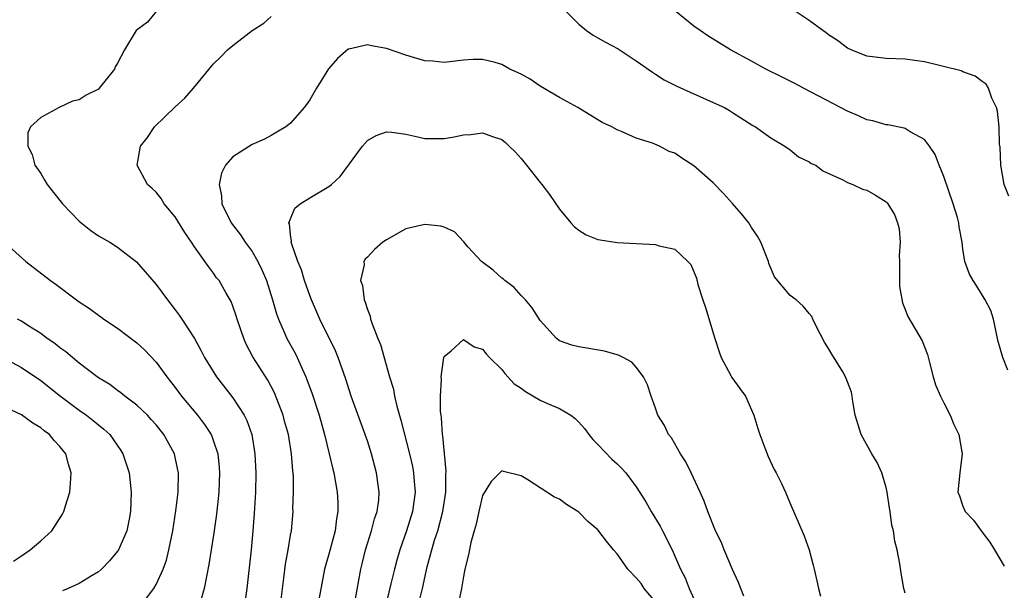
# Model space of a CAD drawing. Units: inches. Extents: x 2514000 to 2517000, y 1542000 to 1545000.
# Drawn here: x 2514907 to 2515009, y 1543127 to 1543186 of the extents above; entities that cross this region are included whole.
import ezdxf

# ---------------------------------------------------------------- set-up
doc = ezdxf.new("R2010")
doc.units = ezdxf.units.IN
doc.header["$MEASUREMENT"] = 0
doc.layers.add('LD25141542_2ft', color=62, linetype='Continuous')

msp = doc.modelspace()

# ---------------------------------------------------------------- linework, layer by layer
at = {"layer": 'LD25141542_2ft'}
for points, elevation in [([(2514921.02, 1543187), (2514920.11, 1543185.89), (2514918.92, 1543185), (2514917.73, 1543183), (2514917, 1543181.62), (2514916.75, 1543181.25), (2514916.67, 1543181), (2514915.1, 1543179), (2514915, 1543178.91), (2514913.72, 1543178.28), (2514913, 1543177.8), (2514912.32, 1543177.68), (2514910.93, 1543177), (2514909, 1543175.96), (2514907.94, 1543175), (2514907.64, 1543174.36), (2514907.64, 1543173), (2514908.12, 1543172.12), (2514908.4, 1543171), (2514909, 1543170.15), (2514909.43, 1543169.43), (2514909.66, 1543169), (2514911.25, 1543167), (2514913, 1543165.17), (2514914.2, 1543164.2), (2514915, 1543163.67), (2514916.18, 1543163), (2514917, 1543162.48), (2514918.97, 1543160.97), (2514921, 1543158.61), (2514922.18, 1543157), (2514923, 1543155.97), (2514923.41, 1543155.41), (2514923.69, 1543155), (2514924.99, 1543152.99), (2514925.71, 1543151.71), (2514926.05, 1543151), (2514927.28, 1543149), (2514929, 1543146.83), (2514930.18, 1543145), (2514930.45, 1543144.45), (2514930.96, 1543143), (2514931.29, 1543141), (2514931.38, 1543139), (2514931.34, 1543137), (2514931.22, 1543134.78), (2514931.08, 1543133), (2514930.9, 1543131), (2514930.45, 1543127), (2514930.18, 1543125)], 6660), ([(2514963.69, 1543187), (2514965, 1543185.66), (2514965.83, 1543185), (2514966.52, 1543184.52), (2514967, 1543184.26), (2514967.8, 1543183.8), (2514969.1, 1543183.1), (2514971, 1543181.86), (2514972.67, 1543180.67), (2514973, 1543180.48), (2514973.9, 1543179.9), (2514975.23, 1543179.23), (2514979, 1543177.54), (2514980.17, 1543177), (2514980.7, 1543176.7), (2514981, 1543176.48), (2514983.14, 1543175.14), (2514983.41, 1543175), (2514985, 1543173.84), (2514986.45, 1543173), (2514987, 1543172.6), (2514987.89, 1543171.89), (2514989, 1543171.36), (2514989.2, 1543171.2), (2514989.68, 1543171), (2514990.41, 1543170.41), (2514992.5, 1543169.5), (2514993, 1543169.21), (2514993.54, 1543169), (2514994.53, 1543168.53), (2514995, 1543168.42), (2514995.89, 1543167.89), (2514997, 1543167.2), (2514997.1, 1543167.1), (2514997.87, 1543165.87), (2514998.2, 1543165), (2514998.38, 1543164.38), (2514998.47, 1543163), (2514998.38, 1543161.62), (2514998.41, 1543161), (2514998.4, 1543160.4), (2514998.4, 1543158.4), (2514998.7, 1543156.7), (2514999, 1543156.01), (2514999.27, 1543155.27), (2515000.75, 1543152.75), (2515001.32, 1543151.32), (2515001.51, 1543150.49), (2515001.91, 1543149), (2515002.16, 1543148.16), (2515002.65, 1543147), (2515003, 1543146.29), (2515003.68, 1543145), (2515004.04, 1543144.04), (2515004.57, 1543143), (2515004.92, 1543141), (2515004.67, 1543139), (2515004.48, 1543137), (2515004.63, 1543136.63), (2515005, 1543135.56), (2515005.24, 1543135), (2515006.09, 1543134.09), (2515007, 1543132.83), (2515007.81, 1543131.81), (2515008.28, 1543131), (2515009.31, 1543129.31)], 6658), ([(2515009.68, 1543149.68), (2515009.14, 1543151), (2515008.68, 1543152.68), (2515008.61, 1543153), (2515008.48, 1543153.52), (2515008.17, 1543155), (2515007.89, 1543155.89), (2515007.33, 1543157), (2515006.44, 1543158.44), (2515006.05, 1543159), (2515005.67, 1543159.67), (2515005.21, 1543161), (2515005, 1543162.28), (2515004.91, 1543163), (2515004.6, 1543164.6), (2515004.57, 1543165), (2515004.42, 1543165.58), (2515004, 1543167), (2515003, 1543169.82), (2515002.53, 1543171), (2515002.11, 1543172.11), (2515001.52, 1543173), (2515001, 1543173.67), (2514999.52, 1543174.48), (2514999, 1543174.82), (2514998.87, 1543174.87), (2514997.2, 1543175.2), (2514997, 1543175.22), (2514995.61, 1543175.61), (2514995, 1543175.74), (2514994.13, 1543176.13), (2514993, 1543176.61), (2514988.4, 1543179), (2514987.49, 1543179.49), (2514986.17, 1543180.17), (2514984.49, 1543181), (2514983, 1543181.82), (2514980.79, 1543183), (2514978.45, 1543184.45), (2514977.64, 1543185), (2514977, 1543185.46), (2514975.1, 1543187)], 6660), ([(2515009.79, 1543167.79), (2515009.31, 1543169), (2515008.93, 1543171), (2515008.87, 1543172.87), (2515008.82, 1543173.18), (2515008.78, 1543175), (2515008.61, 1543176.61), (2515008.49, 1543177), (2515008.01, 1543177.99), (2515007.68, 1543179), (2515007.42, 1543179.42), (2515007, 1543179.7), (2515006.28, 1543180.28), (2515005, 1543180.71), (2515004.81, 1543180.81), (2515001, 1543181.74), (2514999, 1543182.02), (2514997, 1543182.09), (2514995, 1543182.36), (2514993.38, 1543183), (2514993, 1543183.19), (2514991.96, 1543183.96), (2514991, 1543184.58), (2514990.76, 1543184.76), (2514990.4, 1543185), (2514989, 1543186.06), (2514987.24, 1543187.24)], 6662), ([(2514933.91, 1543125), (2514934.35, 1543128.35), (2514934.48, 1543129.52), (2514934.76, 1543131), (2514935, 1543132.53), (2514935.09, 1543133), (2514935.27, 1543135), (2514935.26, 1543135.26), (2514935.31, 1543137), (2514935.3, 1543138.7), (2514935.24, 1543139.24), (2514935.11, 1543141), (2514934.78, 1543143), (2514934.39, 1543144.39), (2514934.22, 1543145), (2514933.32, 1543147.32), (2514932.65, 1543148.65), (2514931.09, 1543151.09), (2514930.4, 1543152.4), (2514930.13, 1543153), (2514929.44, 1543155), (2514929.34, 1543155.34), (2514929, 1543156.36), (2514928.82, 1543156.82), (2514928.29, 1543157.71), (2514927.56, 1543159), (2514927.31, 1543159.31), (2514927, 1543159.78), (2514926.47, 1543160.47), (2514925, 1543162.53), (2514924.7, 1543163), (2514924.01, 1543164.01), (2514923, 1543165.63), (2514921.84, 1543167), (2514921.53, 1543167.53), (2514921, 1543168.19), (2514920.6, 1543168.6), (2514920.1, 1543169), (2514919.05, 1543171), (2514919.4, 1543173), (2514920.11, 1543173.89), (2514920.84, 1543175), (2514923, 1543177.06), (2514924.01, 1543177.99), (2514924.92, 1543179), (2514927, 1543181.54), (2514927.74, 1543182.26), (2514928.44, 1543183), (2514929, 1543183.47), (2514931.01, 1543185), (2514932.21, 1543185.79), (2514933, 1543186.48)], 6658), ([(2514999, 1543126.5), (2514998.85, 1543127), (2514998.58, 1543128.58), (2514998.44, 1543129.56), (2514998.16, 1543131), (2514997.91, 1543131.91), (2514997.76, 1543133), (2514997.59, 1543133.59), (2514997.42, 1543135), (2514997.35, 1543135.35), (2514997.11, 1543137), (2514997, 1543137.5), (2514996.57, 1543139), (2514996.08, 1543140.08), (2514995.53, 1543141), (2514994.39, 1543143), (2514993.8, 1543145), (2514993.55, 1543146.45), (2514993.48, 1543147), (2514993.39, 1543147.39), (2514993, 1543148.48), (2514992.79, 1543149), (2514992.49, 1543149.51), (2514991.34, 1543151.34), (2514991, 1543151.96), (2514990.59, 1543152.59), (2514989.68, 1543154.32), (2514989.36, 1543155), (2514989.28, 1543155.28), (2514989, 1543155.57), (2514988.36, 1543156.36), (2514987.64, 1543157), (2514987, 1543157.45), (2514985.4, 1543159.4), (2514984.79, 1543160.79), (2514984.75, 1543161), (2514983.96, 1543163), (2514983.61, 1543163.61), (2514983, 1543164.54), (2514982.71, 1543165), (2514981.96, 1543165.96), (2514981.03, 1543167.03), (2514980.07, 1543168.07), (2514979, 1543169.16), (2514977, 1543170.94), (2514975.73, 1543171.73), (2514975, 1543172.25), (2514974.43, 1543172.43), (2514973.41, 1543173), (2514972.7, 1543173.3), (2514971, 1543173.83), (2514969.52, 1543174.48), (2514969, 1543174.67), (2514968.44, 1543175), (2514967.46, 1543175.46), (2514964.91, 1543177), (2514963, 1543178.04), (2514961, 1543179.24), (2514959.94, 1543179.94), (2514959, 1543180.46), (2514957.85, 1543181), (2514957, 1543181.48), (2514956.32, 1543181.68), (2514955, 1543182.01), (2514954.01, 1543181.99), (2514953, 1543181.92), (2514951, 1543181.7), (2514949.83, 1543181.83), (2514949, 1543181.87), (2514947.79, 1543182.21), (2514947, 1543182.45), (2514945, 1543183.13), (2514943.42, 1543183.42), (2514943, 1543183.53), (2514941.09, 1543183.09), (2514941, 1543183.08), (2514939.9, 1543182.1), (2514938.97, 1543181.03), (2514937.71, 1543179), (2514937, 1543177.81), (2514936.68, 1543177.32), (2514936.42, 1543177), (2514935, 1543175.37), (2514934.52, 1543175), (2514933, 1543174.08), (2514932.3, 1543173.7), (2514931, 1543173.15), (2514929, 1543171.88), (2514928.24, 1543171), (2514927.81, 1543170.19), (2514927.58, 1543169), (2514927.81, 1543167.81), (2514927.86, 1543167), (2514928.83, 1543165), (2514929.78, 1543163.78), (2514930.28, 1543163), (2514931, 1543162.02), (2514931.61, 1543161), (2514932.06, 1543160.06), (2514932.5, 1543159), (2514933.13, 1543157), (2514933.54, 1543155.54), (2514933.74, 1543155), (2514934.34, 1543153.66), (2514934.62, 1543153), (2514935.47, 1543151.47), (2514935.7, 1543151), (2514936.24, 1543149.76), (2514936.6, 1543149), (2514936.71, 1543148.71), (2514937.24, 1543147.24), (2514937.97, 1543145), (2514938.55, 1543143), (2514939.04, 1543141), (2514939.4, 1543139.4), (2514939.51, 1543139), (2514939.85, 1543137), (2514939.92, 1543135.92), (2514939.92, 1543135), (2514939.78, 1543134.22), (2514939.64, 1543133), (2514939, 1543130.57), (2514938.53, 1543129), (2514937.98, 1543126.02)], 6656), ([(2514941.74, 1543125.74), (2514942.32, 1543129), (2514942.45, 1543129.55), (2514942.82, 1543131), (2514943.45, 1543133), (2514943.76, 1543134.24), (2514944.03, 1543135), (2514944.18, 1543136.18), (2514944.24, 1543137), (2514943.97, 1543139), (2514943.43, 1543141), (2514943, 1543142.36), (2514942.79, 1543143), (2514941.33, 1543147), (2514940.77, 1543148.77), (2514939.98, 1543151), (2514939.69, 1543151.69), (2514938.06, 1543155), (2514937.74, 1543155.74), (2514937.17, 1543157), (2514937, 1543157.44), (2514936.45, 1543159), (2514936.13, 1543160.13), (2514935.75, 1543161), (2514935.1, 1543162.9), (2514935.08, 1543163), (2514935.1, 1543163.1), (2514935, 1543163.78), (2514934.9, 1543164.9), (2514934.84, 1543165), (2514935, 1543165.44), (2514935.46, 1543166.54), (2514936.02, 1543167), (2514937, 1543167.61), (2514939, 1543168.8), (2514939.27, 1543169), (2514940.18, 1543169.82), (2514942.48, 1543173), (2514943, 1543173.59), (2514943.91, 1543174.09), (2514945, 1543174.46), (2514945.56, 1543174.44), (2514947, 1543174.22), (2514947.96, 1543174.04), (2514949, 1543173.79), (2514951, 1543173.78), (2514952.04, 1543173.96), (2514953, 1543174.16), (2514953.79, 1543174.21), (2514955, 1543174.36), (2514956.02, 1543173.98), (2514957, 1543173.68), (2514957.38, 1543173.38), (2514957.78, 1543173), (2514958.38, 1543172.38), (2514959, 1543171.69), (2514959.58, 1543171), (2514961, 1543169.2), (2514961.17, 1543169), (2514961.96, 1543167.96), (2514963, 1543166.43), (2514964.19, 1543165), (2514964.58, 1543164.58), (2514965, 1543164.26), (2514965.78, 1543163.78), (2514967, 1543163.29), (2514967.23, 1543163.23), (2514969, 1543162.96), (2514973, 1543162.76), (2514973.37, 1543162.63), (2514975, 1543162.29), (2514976.37, 1543161), (2514976.69, 1543160.69), (2514977.26, 1543159.26), (2514977.39, 1543158.61), (2514977.91, 1543157), (2514978.21, 1543156.21), (2514979.17, 1543153), (2514979.61, 1543151.61), (2514979.82, 1543151), (2514980.85, 1543149.15), (2514980.94, 1543148.94), (2514981.78, 1543147.78), (2514982.37, 1543147), (2514983.25, 1543145), (2514983.64, 1543143.64), (2514983.85, 1543143), (2514984.39, 1543141.61), (2514984.71, 1543140.71), (2514985.36, 1543139.36), (2514985.57, 1543139), (2514986.11, 1543137.89), (2514986.53, 1543137), (2514987, 1543135.81), (2514988.47, 1543132.47), (2514989, 1543131), (2514989.42, 1543129.42), (2514989.5, 1543129), (2514989.8, 1543127.8), (2514989.95, 1543127), (2514990.19, 1543126.19)], 6654), ([(2514982.19, 1543126.19), (2514981.63, 1543127.62), (2514981, 1543128.98), (2514980.14, 1543131), (2514979.84, 1543131.84), (2514979.26, 1543133), (2514978.45, 1543135), (2514978.08, 1543136.08), (2514977.63, 1543137), (2514976.72, 1543139), (2514976.15, 1543140.15), (2514975.61, 1543141), (2514974.65, 1543142.65), (2514974.34, 1543143), (2514973.93, 1543143.93), (2514973.23, 1543145), (2514973, 1543145.73), (2514972.54, 1543147), (2514972.17, 1543148.17), (2514971.75, 1543149), (2514971, 1543149.99), (2514970.53, 1543150.53), (2514969.62, 1543151), (2514969.23, 1543151.23), (2514969, 1543151.29), (2514967.68, 1543151.68), (2514965, 1543152.11), (2514964.28, 1543152.28), (2514963, 1543152.74), (2514962.68, 1543153), (2514961, 1543154.84), (2514960.17, 1543156.17), (2514959.45, 1543157), (2514959, 1543157.46), (2514958.28, 1543158.28), (2514957.31, 1543159), (2514957.16, 1543159.16), (2514957, 1543159.27), (2514956.1, 1543160.1), (2514954.87, 1543161), (2514953.47, 1543162.53), (2514953.03, 1543163.03), (2514952.06, 1543164.06), (2514951, 1543164.55), (2514950.66, 1543164.66), (2514949, 1543164.84), (2514947, 1543164.38), (2514945, 1543163.26), (2514944.62, 1543163), (2514943.75, 1543162.25), (2514943, 1543161.46), (2514942.77, 1543161.23), (2514942.64, 1543161), (2514942.66, 1543160.66), (2514942.28, 1543159), (2514942.48, 1543158.48), (2514942.66, 1543157), (2514942.78, 1543156.78), (2514943, 1543156), (2514943.3, 1543155.3), (2514943.34, 1543155), (2514943.5, 1543154.5), (2514944.1, 1543153), (2514944.37, 1543152.37), (2514945.32, 1543149), (2514945.71, 1543147.71), (2514945.82, 1543147), (2514946.06, 1543145.94), (2514946.5, 1543144.5), (2514947.39, 1543141), (2514947.69, 1543139.69), (2514947.81, 1543139), (2514947.87, 1543138.13), (2514947.98, 1543137), (2514947.71, 1543135), (2514947.09, 1543133), (2514946.37, 1543131), (2514946.06, 1543129.94), (2514945.81, 1543129), (2514945.46, 1543127.46), (2514944.85, 1543125)], 6652), ([(2514905, 1543163.2), (2514907.46, 1543161), (2514910, 1543159), (2514910.6, 1543158.6), (2514912.73, 1543157), (2514913, 1543156.81), (2514914.09, 1543156.09), (2514915, 1543155.41), (2514915.25, 1543155.25), (2514915.56, 1543155), (2514917, 1543154.05), (2514919, 1543152.52), (2514919.8, 1543151.8), (2514921, 1543150.53), (2514922.13, 1543149), (2514922.52, 1543148.52), (2514923, 1543147.88), (2514923.64, 1543147), (2514925.32, 1543145), (2514926.05, 1543144.05), (2514926.73, 1543143), (2514926.82, 1543142.82), (2514927, 1543142.31), (2514927.43, 1543141), (2514927.58, 1543139.58), (2514927.62, 1543139), (2514927.54, 1543137), (2514927.3, 1543134.7), (2514927, 1543132.54), (2514926.51, 1543129.49), (2514926.24, 1543128.24), (2514926.02, 1543127), (2514925.63, 1543125.63)], 6662), ([(2514920.02, 1543125.98), (2514920.76, 1543127), (2514921, 1543127.4), (2514921.74, 1543129), (2514922.08, 1543129.92), (2514922.34, 1543131), (2514922.76, 1543133), (2514923.08, 1543135.08), (2514923.3, 1543137), (2514923.33, 1543139), (2514923.28, 1543139.28), (2514922.92, 1543141), (2514921.82, 1543143), (2514921, 1543144), (2514920.53, 1543144.53), (2514920.1, 1543145), (2514919, 1543146.06), (2514917.75, 1543147), (2514917.35, 1543147.35), (2514917, 1543147.59), (2514916.2, 1543148.2), (2514915, 1543148.91), (2514914.88, 1543149), (2514913, 1543150.43), (2514912.29, 1543151), (2514911.6, 1543151.6), (2514911, 1543152.01), (2514910.47, 1543152.47), (2514909.68, 1543153), (2514909, 1543153.51), (2514907.66, 1543154.34), (2514907, 1543154.77), (2514906.57, 1543155)], 6664), ([(2514948.39, 1543125.61), (2514948.73, 1543127), (2514949.23, 1543129.23), (2514950, 1543132), (2514950.33, 1543133), (2514950.85, 1543135), (2514951.16, 1543137), (2514951.17, 1543138.83), (2514951.2, 1543139.2), (2514950.85, 1543142.85), (2514950.82, 1543143), (2514950.72, 1543144.72), (2514950.67, 1543145), (2514950.62, 1543145.38), (2514950.61, 1543147), (2514950.71, 1543148.71), (2514950.69, 1543149), (2514950.97, 1543151), (2514951, 1543151.11), (2514951.71, 1543151.71), (2514953, 1543152.89), (2514954.13, 1543152.13), (2514955, 1543151.87), (2514955.38, 1543151.38), (2514955.71, 1543151), (2514957, 1543149.76), (2514957.33, 1543149.33), (2514958.28, 1543148.28), (2514959, 1543147.82), (2514959.46, 1543147.46), (2514961, 1543146.58), (2514961.77, 1543146.23), (2514963, 1543145.7), (2514964.2, 1543145), (2514964.65, 1543144.65), (2514965, 1543144.29), (2514965.61, 1543143.61), (2514966.05, 1543143), (2514966.47, 1543142.47), (2514967, 1543141.96), (2514968.44, 1543140.44), (2514969, 1543139.95), (2514969.48, 1543139.48), (2514969.9, 1543139), (2514971, 1543137.57), (2514971.99, 1543135.99), (2514972.56, 1543135), (2514973.48, 1543133.48), (2514973.73, 1543133), (2514974.73, 1543131), (2514975.61, 1543129), (2514976.08, 1543128.08), (2514976.49, 1543127), (2514977.42, 1543125)], 6650), ([(2514905, 1543151.03), (2514907, 1543149.96), (2514909, 1543148.62), (2514911.07, 1543147), (2514913, 1543145.53), (2514913.76, 1543145), (2514914.46, 1543144.46), (2514915, 1543144.01), (2514915.57, 1543143.57), (2514916.18, 1543143), (2514917.34, 1543141.34), (2514917.56, 1543141), (2514918.21, 1543139), (2514918.43, 1543137), (2514918.36, 1543135), (2514918.19, 1543134.19), (2514917.96, 1543133), (2514917.09, 1543131), (2514917, 1543130.86), (2514916.15, 1543129.85), (2514915.31, 1543129), (2514915, 1543128.73), (2514914.35, 1543128.35), (2514913, 1543127.52), (2514911.86, 1543127), (2514911.26, 1543126.74)], 6666), ([(2514906.18, 1543129.82), (2514907, 1543130.39), (2514907.89, 1543131), (2514909, 1543131.95), (2514910.15, 1543133), (2514911.27, 1543134.73), (2514911.41, 1543135), (2514911.57, 1543135.57), (2514912.03, 1543137), (2514912.11, 1543137.89), (2514912.18, 1543139), (2514911.9, 1543139.9), (2514911.6, 1543141), (2514911, 1543141.75), (2514910.39, 1543142.38), (2514909.9, 1543143), (2514909.37, 1543143.37), (2514909, 1543143.69), (2514908.18, 1543144.18), (2514907, 1543145.03), (2514905, 1543145.98)], 6668), ([(2514973, 1543125.6), (2514971.82, 1543127), (2514971.49, 1543127.49), (2514971, 1543128.11), (2514970.12, 1543129), (2514969, 1543130.6), (2514968.64, 1543131), (2514967.9, 1543131.9), (2514967, 1543133.09), (2514965.97, 1543133.97), (2514965, 1543134.93), (2514963.73, 1543135.73), (2514963, 1543136.26), (2514962.5, 1543136.5), (2514959.7, 1543138.3), (2514959, 1543138.72), (2514957.17, 1543139.17), (2514957, 1543139.23), (2514955.89, 1543138.11), (2514955, 1543136.65), (2514954.61, 1543135), (2514954.33, 1543133.67), (2514954.13, 1543133), (2514953.78, 1543131.78), (2514953.52, 1543130.48), (2514953.16, 1543129), (2514953, 1543128.22), (2514952.8, 1543127), (2514952.5, 1543125.5)], 6648)]:
    msp.add_lwpolyline(points, dxfattribs=dict(at, elevation=elevation))

doc.saveas('drawing.dxf')
